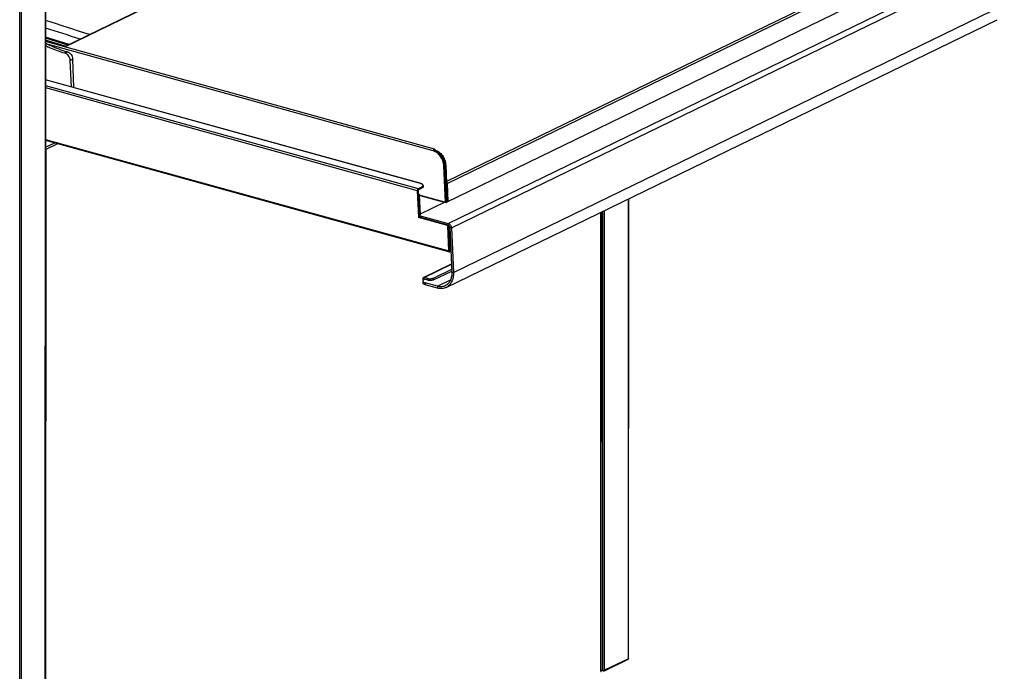
# Model space of a CAD drawing. Units: millimetres. Extents: x -693 to 6566, y 5207 to 10340.
# Drawn here: x 5400 to 6146, y 7131 to 7624 of the extents above; entities that cross this region are included whole.
import ezdxf

# ---------------------------------------------------------------- set-up
doc = ezdxf.new("R2010")
doc.units = ezdxf.units.MM
doc.header["$LTSCALE"] = 23.1
doc.layers.get('0').update_dxf_attribs({"linetype": 'CONTINUOUS'})
doc.layers.add('02___PRT_ALL_AXES', color=7, linetype='CONTINUOUS')
doc.layers.add('8_COPY_GEO', color=7, linetype='CONTINUOUS')

msp = doc.modelspace()

# ---------------------------------------------------------------- linework, layer by layer
at = {"color": 1, "linetype": 'Continuous'}
for p, q in [((5419.61, 6925.61), (5419.77, 8329.7)), ((5419.98, 8329.94), (5419.82, 6925.84)), ((5400.27, 6916.78), (5400.43, 8320.87)), ((5401.54, 6916.83), (5401.7, 8320.92)), ((5759.26, 7761.34), (5434.11, 7603.34)), ((5434.35, 7603.27), (5759.7, 7761.37)), ((6096.37, 7682.59), (5723.36, 7501.34)), ((6097.63, 7681.43), (5724.16, 7499.94)), ((5724.67, 7469.69), (6141.84, 7672.41)), ((6100.03, 7668.63), (5723.1, 7485.46)), ((5727.17, 7466.16), (6144.34, 7668.88)), ((5728.63, 7432.44), (6145.8, 7635.16)), ((5723.19, 7421.1), (6140.36, 7623.82)), ((5437.81, 7605.14), (5419.9, 7610.59)), ((5436.73, 7604.61), (5419.9, 7609.73)), ((5434.81, 7603.68), (5419.9, 7608.21)), ((5714.36, 7525.89), (5419.9, 7607.26)), ((5713.41, 7524.55), (5422.15, 7605.04)), ((5434.49, 7598.61), (5434.11, 7598.72)), ((5436.41, 7599.55), (5434.49, 7598.61)), ((5436.41, 7599.55), (5436.03, 7599.65)), ((5440.45, 7593.85), (5438.52, 7592.92)), ((5439.38, 7573.01), (5438.52, 7592.92)), ((5441.37, 7572.46), (5440.45, 7593.85)), ((5704.2, 7499.83), (5419.89, 7578.4)), ((5703.88, 7499.79), (5419.89, 7578.27)), ((5419.89, 7573.92), (5702.01, 7495.96)), ((5419.89, 7572.38), (5701.35, 7494.59)), ((5419.89, 7533.2), (5725.3, 7448.8)), ((5419.89, 7532.6), (5725.71, 7448.08)), ((5714.05, 7524.86), (5713.41, 7524.55)), ((5714.12, 7524.89), (5714.06, 7524.91)), ((5714.76, 7525.2), (5714.12, 7524.89)), ((5722.12, 7513.48), (5721.48, 7513.17)), ((5722.67, 7485.58), (5721.48, 7513.17)), ((5723.31, 7485.83), (5722.12, 7513.48)), ((5722.82, 7513.82), (5722.18, 7513.51)), ((5722.18, 7513.51), (5723.36, 7486.32)), ((5722.82, 7513.82), (5724, 7486.63)), ((5723.41, 7500.15), (5724.16, 7499.94)), ((5701.99, 7494.91), (5701.35, 7494.59)), ((5702.01, 7495.96), (5702.05, 7495.03)), ((5704.51, 7497.17), (5704.55, 7496.24)), ((5705.67, 7498.45), (5705.71, 7497.52)), ((5723.81, 7494.01), (5723.68, 7494.05)), ((5724.15, 7486.23), (5723.81, 7494.01)), ((5724.75, 7486.27), (5724.16, 7499.94)), ((5702.42, 7491.95), (5702.12, 7492.03)), ((5702.13, 7491.81), (5702.42, 7491.95)), ((5702.18, 7491.07), (5702.82, 7491.38)), ((5702.18, 7491.07), (5702.84, 7475.95)), ((5702.82, 7491.38), (5703.48, 7476.19)), ((5722.17, 7485.66), (5702.84, 7491)), ((5721.98, 7485.57), (5702.85, 7490.85)), ((5722.25, 7485.7), (5703.46, 7476.57)), ((5722.25, 7485.7), (5723.1, 7485.46)), ((5722.76, 7485.56), (5723.31, 7485.83)), ((5723.31, 7486.03), (5723.83, 7486.29)), ((5723.32, 7486.04), (5723.34, 7485.58)), ((5723.36, 7486.32), (5724, 7486.63)), ((5723.87, 7486.31), (5724.15, 7486.23)), ((5861.13, 7140.16), (5861.17, 7488.15)), ((5861.34, 7140.4), (5861.38, 7488.25)), ((5841.79, 7131.33), (5841.83, 7478.75)), ((5843.06, 7131.38), (5843.1, 7479.37)), ((5702.24, 7474.03), (5702.88, 7474.34)), ((5724.09, 7467.99), (5702.24, 7474.03)), ((5702.82, 7475.73), (5724.67, 7469.69)), ((5724.73, 7468.3), (5702.88, 7474.34)), ((5724.73, 7468.3), (5724.09, 7467.99)), ((5725.14, 7467.73), (5724.49, 7467.42)), ((5725.3, 7448.8), (5724.49, 7467.42)), ((5724.73, 7468.3), (5724.67, 7469.69)), ((5725.94, 7449.11), (5725.14, 7467.73)), ((5725.22, 7467.3), (5725.15, 7467.32)), ((5725.22, 7467.3), (5725.19, 7468.07)), ((5725.3, 7467.19), (5725.92, 7467.01)), ((5726.07, 7449.4), (5725.3, 7467.19)), ((5726.02, 7466.48), (5727.17, 7466.16)), ((5726.02, 7466.48), (5727.48, 7432.76)), ((5727.17, 7466.16), (5728.63, 7432.44)), ((5725.94, 7449.11), (5725.3, 7448.8)), ((5725.89, 7450.26), (5726.03, 7450.22)), ((5726.33, 7449.21), (5725.93, 7449.32)), ((5726.01, 7449.05), (5725.98, 7449.06)), ((5726.01, 7449.05), (5726.05, 7448.12)), ((5726.37, 7448.28), (5726.04, 7448.37)), ((5726.77, 7449.21), (5726.07, 7449.4)), ((5726.36, 7449.22), (5726.33, 7449.21)), ((5726.33, 7449.21), (5726.37, 7448.28)), ((5726.4, 7449.28), (5726.4, 7449.31)), ((5726.4, 7449.28), (5726.77, 7449.18)), ((5706.04, 7428.65), (5727.21, 7438.94)), ((5706.65, 7428.7), (5727.23, 7438.69)), ((5713.52, 7428.26), (5727.38, 7435)), ((5713.58, 7426.87), (5727.44, 7433.61)), ((5705.55, 7425.94), (5705.61, 7424.55)), ((5709.3, 7427.96), (5706.65, 7428.7)), ((5706.71, 7427.31), (5706.65, 7428.7)), ((5709.36, 7426.57), (5706.71, 7427.31)), ((5706.72, 7427.21), (5706.84, 7427.27)), ((5709.36, 7426.57), (5709.3, 7427.96)), ((5713.58, 7426.87), (5713.52, 7428.26)), ((5716.58, 7422.04), (5726.52, 7426.87)), ((5727.48, 7432.76), (5728.63, 7432.44)), ((5716.58, 7422.04), (5707.34, 7424.6)), ((5707.34, 7424.6), (5707.4, 7423.21)), ((5716.64, 7420.65), (5707.4, 7423.21)), ((5716.58, 7422.04), (5716.64, 7420.65)), ((5860.83, 7139.59), (5842.76, 7130.8)), ((5861.13, 7140.16), (5843.06, 7131.38)), ((5840.64, 7131.72), (5841.79, 7131.33)), ((5842.37, 7130.79), (5840.64, 7131.38)), ((5842.37, 7130.79), (5842.37, 7131.25))]:
    msp.add_line(p, q, dxfattribs=at)
for centre, radius, start, end in [((5712.14, 7517.95), 7.17, 74.3525, 74.55163), ((5712.13, 7517.93), 7.19, 74.13613, 74.35249), ((5712.09, 7517.77), 7.35, 72.01374, 74.12922), ((5710.78, 7512.99), 11.35, 2.47692, 2.61384), ((5702.18, 7493.63), 6.39, 72.88848, 74.56504), ((5723.73, 7486.51), 0.247, 295.93548, 300.59273), ((5723.57, 7486.6), 0.432, 346.31068, 349.25658), ((5724.43, 7467.68), 0.708, 21.19589, 35.26496), ((5723.93, 7466.37), 2.1, 8.64778, 14.16671), ((5724.12, 7466.4), 1.9, 2.54521, 8.67806), ((5723.49, 7466), 3.68, 2.54521, 8.67806), ((5708.93, 7430.35), 5.96, 250.6999, 254.6209)]:
    msp.add_arc(centre, radius, start, end, dxfattribs=at)
for points in [[(5453.04, 7612.54), (5441.99, 7616.11), (5430.95, 7619.67), (5419.9, 7623.24)], [(5445.97, 7609.1), (5437.28, 7611.91), (5428.59, 7614.71), (5419.9, 7617.52)], [(5723.3, 7486.08), (5723.31, 7486.1), (5723.32, 7486.12), (5723.33, 7486.13)], [(5724.73, 7468.3), (5724.79, 7468.29), (5724.84, 7468.27), (5724.9, 7468.24)], [(5724.73, 7468.3), (5724.75, 7468.3), (5724.77, 7468.29), (5724.78, 7468.28)], [(5724.78, 7468.28), (5724.81, 7468.27), (5724.84, 7468.26), (5724.86, 7468.24)], [(5725.95, 7449.07), (5725.96, 7449.06), (5725.97, 7449.05), (5725.98, 7449.05)], [(5725.98, 7449.05), (5725.99, 7449.04), (5726, 7449.05), (5726.01, 7449.05)], [(5726.33, 7449.21), (5726.34, 7449.2), (5726.36, 7449.2), (5726.37, 7449.21)], [(5706.04, 7428.65), (5705.97, 7428.62), (5705.92, 7428.58), (5705.86, 7428.54)]]:
    msp.add_open_spline(points, degree=3, dxfattribs=at)
for points, knots in [([(5419.89, 7606.19), (5421.21, 7605.48), (5426.4, 7602.87), (5431.87, 7600.8), (5436.03, 7599.65)], [0, 0, 0, 0, 0.257475, 1, 1, 1, 1]), ([(5419.9, 7604.26), (5421.06, 7603.67), (5425.66, 7601.48), (5430.46, 7599.72), (5434.11, 7598.72)], [0, 0, 0, 0, 0.256589, 1, 1, 1, 1]), ([(5438.52, 7592.92), (5438.5, 7593.55), (5438.23, 7594.82), (5437.35, 7596.53), (5436.09, 7597.89), (5435.02, 7598.46), (5434.49, 7598.61)], [0, 0, 0, 0, 0.256457, 0.521134, 0.774041, 1, 1, 1, 1]), ([(5436.41, 7599.55), (5436.95, 7599.4), (5438.01, 7598.82), (5439.27, 7597.47), (5440.15, 7595.76), (5440.42, 7594.48), (5440.45, 7593.85)], [0, 0, 0, 0, 0.225959, 0.478866, 0.743543, 1, 1, 1, 1]), ([(5714.36, 7525.89), (5714.31, 7525.9), (5714.19, 7525.91), (5714.01, 7525.84), (5713.84, 7525.72), (5713.63, 7525.47), (5713.45, 7525.08), (5713.4, 7524.72), (5713.41, 7524.55)], [0, 0, 0, 0, 0.090177, 0.189381, 0.302592, 0.430205, 0.713946, 1, 1, 1, 1]), ([(5721.48, 7513.17), (5721.42, 7514.43), (5721.02, 7516.33), (5720, 7518.69), (5718.99, 7520.35), (5717.79, 7521.82), (5716.04, 7523.41), (5714.48, 7524.25), (5713.41, 7524.55)], [0, 0, 0, 0, 0.25609, 0.388809, 0.521059, 0.650319, 0.774365, 1, 1, 1, 1]), ([(5714.1, 7524.92), (5714.09, 7524.93), (5714.06, 7524.91), (5714.05, 7524.88), (5714.05, 7524.86)], [0, 0, 0, 0, 0.419247, 1, 1, 1, 1]), ([(5714.12, 7524.89), (5714.12, 7524.9), (5714.11, 7524.91), (5714.11, 7524.92), (5714.1, 7524.92)], [0, 0, 0, 0, 0.305937, 1, 1, 1, 1]), ([(5722.18, 7513.51), (5722.13, 7514.77), (5721.73, 7516.68), (5720.71, 7519.03), (5719.7, 7520.69), (5718.49, 7522.17), (5716.74, 7523.75), (5715.18, 7524.6), (5714.12, 7524.89)], [0, 0, 0, 0, 0.25609, 0.388809, 0.521059, 0.650319, 0.774365, 1, 1, 1, 1]), ([(5714.76, 7525.2), (5714.75, 7525.29), (5714.73, 7525.44), (5714.65, 7525.65), (5714.53, 7525.81), (5714.42, 7525.87), (5714.36, 7525.89)], [0, 0, 0, 0, 0.298315, 0.562532, 0.792546, 1, 1, 1, 1]), ([(5714.36, 7524.77), (5715.4, 7524.43), (5716.9, 7523.55), (5718.58, 7521.97), (5719.74, 7520.51), (5720.7, 7518.88), (5721.68, 7516.58), (5722.06, 7514.73), (5722.12, 7513.51)], [0, 0, 0, 0, 0.2275, 0.351861, 0.481032, 0.612875, 0.745002, 1, 1, 1, 1]), ([(5714.76, 7525.2), (5715.83, 7524.91), (5717.39, 7524.06), (5719.13, 7522.48), (5720.34, 7521.01), (5721.35, 7519.34), (5722.37, 7516.99), (5722.77, 7515.08), (5722.82, 7513.82)], [0, 0, 0, 0, 0.225635, 0.349681, 0.478941, 0.611191, 0.74391, 1, 1, 1, 1]), ([(5724.16, 7499.94), (5724.16, 7500.07), (5724.1, 7500.33), (5723.89, 7500.77), (5723.6, 7501.04), (5723.37, 7501.12)], [0, 0, 0, 0, 0.255791, 0.520303, 1, 1, 1, 1]), ([(5702.01, 7495.96), (5701.91, 7495.91), (5701.72, 7495.74), (5701.51, 7495.41), (5701.37, 7495.02), (5701.35, 7494.73), (5701.35, 7494.59)], [0, 0, 0, 0, 0.21394, 0.465439, 0.735943, 1, 1, 1, 1]), ([(5702.05, 7495.03), (5702.04, 7495.02), (5702.01, 7494.99), (5701.99, 7494.94), (5701.99, 7494.91)], [0, 0, 0, 0, 0.217351, 1, 1, 1, 1]), ([(5703.88, 7499.79), (5703.93, 7499.81), (5704.04, 7499.85), (5704.15, 7499.84), (5704.2, 7499.83)], [0, 0, 0, 0, 0.521945, 1, 1, 1, 1]), ([(5704.49, 7499.58), (5704.45, 7499.6), (5704.31, 7499.65), (5704.17, 7499.7), (5704.06, 7499.73)], [0, 0, 0, 0, 0.240791, 1, 1, 1, 1]), ([(5704.2, 7499.83), (5704.26, 7499.81), (5704.38, 7499.75), (5704.45, 7499.64), (5704.49, 7499.58)], [0, 0, 0, 0, 0.472945, 1, 1, 1, 1]), ([(5705.67, 7498.45), (5705.67, 7498.55), (5705.6, 7498.79), (5705.35, 7499.1), (5704.97, 7499.37), (5704.66, 7499.51), (5704.49, 7499.58)], [0, 0, 0, 0, 0.190616, 0.411123, 0.679011, 1, 1, 1, 1]), ([(5704.51, 7497.17), (5704.6, 7497.21), (5704.78, 7497.31), (5705.05, 7497.48), (5705.3, 7497.68), (5705.52, 7497.92), (5705.65, 7498.18), (5705.68, 7498.36), (5705.67, 7498.45)], [0, 0, 0, 0, 0.16818, 0.32292, 0.52934, 0.706773, 0.860362, 1, 1, 1, 1]), ([(5705.71, 7497.52), (5705.72, 7497.46), (5705.71, 7497.35), (5705.61, 7497.04), (5705.33, 7496.73), (5704.93, 7496.44), (5704.69, 7496.31), (5704.55, 7496.24)], [0, 0, 0, 0, 0.09261, 0.189537, 0.535357, 0.752355, 1, 1, 1, 1]), ([(5702.18, 7491.07), (5702.18, 7491.08), (5702.18, 7491.14), (5702.17, 7491.2), (5702.15, 7491.24)], [0, 0, 0, 0, 0.243303, 1, 1, 1, 1]), ([(5702.42, 7491.95), (5702.53, 7491.92), (5702.73, 7491.75), (5702.82, 7491.51), (5702.82, 7491.38)], [0, 0, 0, 0, 0.477816, 1, 1, 1, 1]), ([(5723.31, 7485.83), (5723.32, 7485.81), (5723.32, 7485.72), (5723.31, 7485.63), (5723.3, 7485.56)], [0, 0, 0, 0, 0.244176, 1, 1, 1, 1]), ([(5723.33, 7486.13), (5723.34, 7486.15), (5723.36, 7486.21), (5723.36, 7486.27), (5723.36, 7486.32)], [0, 0, 0, 0, 0.236783, 1, 1, 1, 1]), ([(5723.99, 7486.49), (5723.98, 7486.45), (5723.95, 7486.38), (5723.89, 7486.32), (5723.85, 7486.3)], [0, 0, 0, 0, 0.524289, 1, 1, 1, 1]), ([(5724, 7486.63), (5724, 7486.62), (5724, 7486.58), (5724, 7486.54), (5723.99, 7486.52)], [0, 0, 0, 0, 0.257259, 1, 1, 1, 1]), ([(5724.13, 7485.96), (5724.13, 7485.99), (5724.15, 7486.07), (5724.15, 7486.16), (5724.15, 7486.23)], [0, 0, 0, 0, 0.242512, 1, 1, 1, 1]), ([(5724.49, 7467.42), (5724.49, 7467.55), (5724.4, 7467.79), (5724.2, 7467.96), (5724.09, 7467.99)], [0, 0, 0, 0, 0.522184, 1, 1, 1, 1]), ([(5724.67, 7469.69), (5724.74, 7469.67), (5725, 7469.59), (5725.25, 7469.46), (5725.43, 7469.34)], [0, 0, 0, 0, 0.238899, 1, 1, 1, 1]), ([(5724.86, 7468.24), (5724.88, 7468.23), (5724.93, 7468.19), (5724.98, 7468.13), (5725.01, 7468.09)], [0, 0, 0, 0, 0.240899, 1, 1, 1, 1]), ([(5724.9, 7468.24), (5724.94, 7468.23), (5725.09, 7468.15), (5725.23, 7468.05), (5725.33, 7467.96)], [0, 0, 0, 0, 0.239346, 1, 1, 1, 1]), ([(5725.09, 7467.94), (5725.1, 7467.92), (5725.12, 7467.86), (5725.13, 7467.78), (5725.14, 7467.73)], [0, 0, 0, 0, 0.256513, 1, 1, 1, 1]), ([(5725.3, 7467.19), (5725.3, 7467.2), (5725.29, 7467.25), (5725.25, 7467.29), (5725.22, 7467.3)], [0, 0, 0, 0, 0.262558, 1, 1, 1, 1]), ([(5725.33, 7467.96), (5725.4, 7467.89), (5725.69, 7467.58), (5725.89, 7467.19), (5725.96, 7466.88)], [0, 0, 0, 0, 0.244367, 1, 1, 1, 1]), ([(5725.43, 7469.34), (5725.65, 7469.19), (5726.49, 7468.46), (5727.01, 7467.38), (5727.13, 7466.55)], [0, 0, 0, 0, 0.240742, 1, 1, 1, 1]), ([(5725.3, 7448.8), (5725.3, 7448.71), (5725.33, 7448.55), (5725.41, 7448.33), (5725.54, 7448.16), (5725.65, 7448.1), (5725.71, 7448.08)], [0, 0, 0, 0, 0.298314, 0.562531, 0.792543, 1, 1, 1, 1]), ([(5725.71, 7448.08), (5725.77, 7448.07), (5725.88, 7448.06), (5726, 7448.1), (5726.05, 7448.12)], [0, 0, 0, 0, 0.478056, 1, 1, 1, 1]), ([(5725.94, 7449.11), (5725.94, 7449.11), (5725.94, 7449.09), (5725.95, 7449.08), (5725.95, 7449.07)], [0, 0, 0, 0, 0.275148, 1, 1, 1, 1]), ([(5726.37, 7449.21), (5726.38, 7449.21), (5726.4, 7449.24), (5726.4, 7449.26), (5726.4, 7449.28)], [0, 0, 0, 0, 0.457805, 1, 1, 1, 1]), ([(5726.37, 7448.28), (5726.44, 7448.26), (5726.59, 7448.24), (5726.74, 7448.28), (5726.81, 7448.31)], [0, 0, 0, 0, 0.516979, 1, 1, 1, 1]), ([(5705.86, 7428.54), (5705.73, 7428.42), (5705.54, 7428.09), (5705.51, 7427.7), (5705.53, 7427.5)], [0, 0, 0, 0, 0.461481, 1, 1, 1, 1]), ([(5705.53, 7427.5), (5705.54, 7427.43), (5705.59, 7427.11), (5705.71, 7426.8), (5705.84, 7426.6)], [0, 0, 0, 0, 0.243916, 1, 1, 1, 1]), ([(5705.83, 7426.6), (5705.75, 7426.5), (5705.6, 7426.3), (5705.55, 7426.05), (5705.55, 7425.94)], [0, 0, 0, 0, 0.538054, 1, 1, 1, 1]), ([(5705.55, 7425.94), (5705.56, 7425.82), (5705.67, 7425.48), (5706.18, 7425.03), (5706.67, 7424.82), (5706.96, 7424.72)], [0, 0, 0, 0, 0.185112, 0.530657, 1, 1, 1, 1]), ([(5706.13, 7426.86), (5706.1, 7426.84), (5706, 7426.76), (5705.9, 7426.67), (5705.83, 7426.6)], [0, 0, 0, 0, 0.265945, 1, 1, 1, 1]), ([(5706.65, 7428.7), (5706.6, 7428.71), (5706.39, 7428.75), (5706.17, 7428.72), (5706.04, 7428.65)], [0, 0, 0, 0, 0.265164, 1, 1, 1, 1]), ([(5706.72, 7427.21), (5706.66, 7427.19), (5706.46, 7427.08), (5706.26, 7426.96), (5706.13, 7426.86)], [0, 0, 0, 0, 0.268378, 1, 1, 1, 1]), ([(5706.71, 7427.31), (5706.7, 7427.31), (5706.68, 7427.3), (5706.67, 7427.26), (5706.69, 7427.22), (5706.72, 7427.21)], [0, 0, 0, 0, 0.211601, 0.45495, 1, 1, 1, 1]), ([(5709.3, 7427.96), (5709.63, 7427.87), (5710.36, 7427.76), (5711.48, 7427.76), (5712.56, 7427.91), (5713.23, 7428.12), (5713.52, 7428.26)], [0, 0, 0, 0, 0.242059, 0.512508, 0.776321, 1, 1, 1, 1]), ([(5713.58, 7426.87), (5713.29, 7426.73), (5712.62, 7426.52), (5711.54, 7426.37), (5710.42, 7426.37), (5709.69, 7426.48), (5709.36, 7426.57)], [0, 0, 0, 0, 0.223679, 0.487492, 0.757941, 1, 1, 1, 1]), ([(5727.48, 7432.76), (5727.53, 7431.63), (5727.41, 7429.44), (5726.49, 7426.42), (5724.87, 7423.97), (5723.34, 7422.84), (5722.54, 7422.45)], [0, 0, 0, 0, 0.281886, 0.540303, 0.776875, 1, 1, 1, 1]), ([(5728.63, 7432.44), (5728.69, 7431.2), (5728.55, 7428.79), (5727.54, 7425.46), (5725.76, 7422.77), (5724.08, 7421.53), (5723.19, 7421.1)], [0, 0, 0, 0, 0.281886, 0.540303, 0.776875, 1, 1, 1, 1]), ([(5705.92, 7423.95), (5705.87, 7423.99), (5705.72, 7424.16), (5705.62, 7424.38), (5705.61, 7424.55)], [0, 0, 0, 0, 0.281663, 1, 1, 1, 1]), ([(5706.67, 7423.46), (5706.6, 7423.5), (5706.33, 7423.63), (5706.07, 7423.79), (5705.92, 7423.95)], [0, 0, 0, 0, 0.282442, 1, 1, 1, 1]), ([(5707.4, 7423.21), (5707.34, 7423.23), (5707.09, 7423.3), (5706.85, 7423.39), (5706.67, 7423.46)], [0, 0, 0, 0, 0.26492, 1, 1, 1, 1]), ([(5722.54, 7422.45), (5721.66, 7422.02), (5719.64, 7421.51), (5717.59, 7421.76), (5716.58, 7422.04)], [0, 0, 0, 0, 0.483036, 1, 1, 1, 1]), ([(5723.19, 7421.1), (5722.23, 7420.63), (5720.01, 7420.06), (5717.75, 7420.35), (5716.64, 7420.65)], [0, 0, 0, 0, 0.483036, 1, 1, 1, 1]), ([(5860.83, 7139.59), (5860.88, 7139.61), (5860.97, 7139.67), (5861.1, 7139.86), (5861.13, 7140.04), (5861.13, 7140.16)], [0, 0, 0, 0, 0.225755, 0.463878, 1, 1, 1, 1]), ([(5861.34, 7140.4), (5861.34, 7140.35), (5861.3, 7140.28), (5861.22, 7140.21), (5861.16, 7140.18), (5861.13, 7140.16)], [0, 0, 0, 0, 0.415407, 0.683298, 1, 1, 1, 1]), ([(5841.79, 7131.33), (5841.89, 7131.3), (5842.11, 7131.25), (5842.45, 7131.24), (5842.77, 7131.28), (5842.97, 7131.34), (5843.06, 7131.38)], [0, 0, 0, 0, 0.244392, 0.514875, 0.777439, 1, 1, 1, 1]), ([(5842.76, 7130.8), (5842.7, 7130.78), (5842.57, 7130.74), (5842.43, 7130.77), (5842.37, 7130.79)], [0, 0, 0, 0, 0.48023, 1, 1, 1, 1]), ([(5843.06, 7131.38), (5843.06, 7131.26), (5843.03, 7131.08), (5842.89, 7130.89), (5842.81, 7130.83), (5842.76, 7130.8)], [0, 0, 0, 0, 0.536122, 0.774245, 1, 1, 1, 1])]:
    msp.add_open_spline(points, degree=3, knots=knots, dxfattribs=at)
at = {"layer": '02___PRT_ALL_AXES', "color": 1, "linetype": 'Continuous'}
for p, q in [((5434.11, 7598.72), (5436.03, 7599.65)), ((5701.35, 7494.59), (5702.24, 7474.03)), ((5701.99, 7494.91), (5702.88, 7474.34)), ((5702.01, 7495.96), (5704.51, 7497.17)), ((5702.05, 7495.03), (5704.55, 7496.24))]:
    msp.add_line(p, q, dxfattribs=at)
at = {"layer": '8_COPY_GEO', "color": 1, "linetype": 'Continuous'}
for p, q in [((5420.15, 7532.53), (5419.89, 7532.4)), ((5419.89, 7532.18), (5420.43, 7532.45)), ((5419.89, 7527.25), (5426.91, 7530.66)), ((5420.21, 7525.7), (5429.14, 7530.04)), ((5419.89, 7525.81), (5420.21, 7525.7)), ((5420.14, 6926.3), (5420.21, 7525.7)), ((5840.38, 7130.51), (5840.42, 7478.06)), ((5840.64, 7130.79), (5840.68, 7478.19))]:
    msp.add_line(p, q, dxfattribs=at)
for points, knots in [([(5420.21, 7525.7), (5420.21, 7525.78), (5420.17, 7526.09), (5420.04, 7526.4), (5419.89, 7526.59)], [0, 0, 0, 0, 0.24187, 1, 1, 1, 1]), ([(5419.89, 7525.59), (5419.92, 7525.6), (5420.03, 7525.63), (5420.13, 7525.66), (5420.21, 7525.7)], [0, 0, 0, 0, 0.271264, 1, 1, 1, 1]), ([(5840.38, 7130.51), (5840.42, 7130.53), (5840.49, 7130.57), (5840.57, 7130.63), (5840.62, 7130.71), (5840.64, 7130.77), (5840.64, 7130.79)], [0, 0, 0, 0, 0.314339, 0.580441, 0.803472, 1, 1, 1, 1])]:
    msp.add_open_spline(points, degree=3, knots=knots, dxfattribs=at)

doc.saveas('drawing.dxf')
